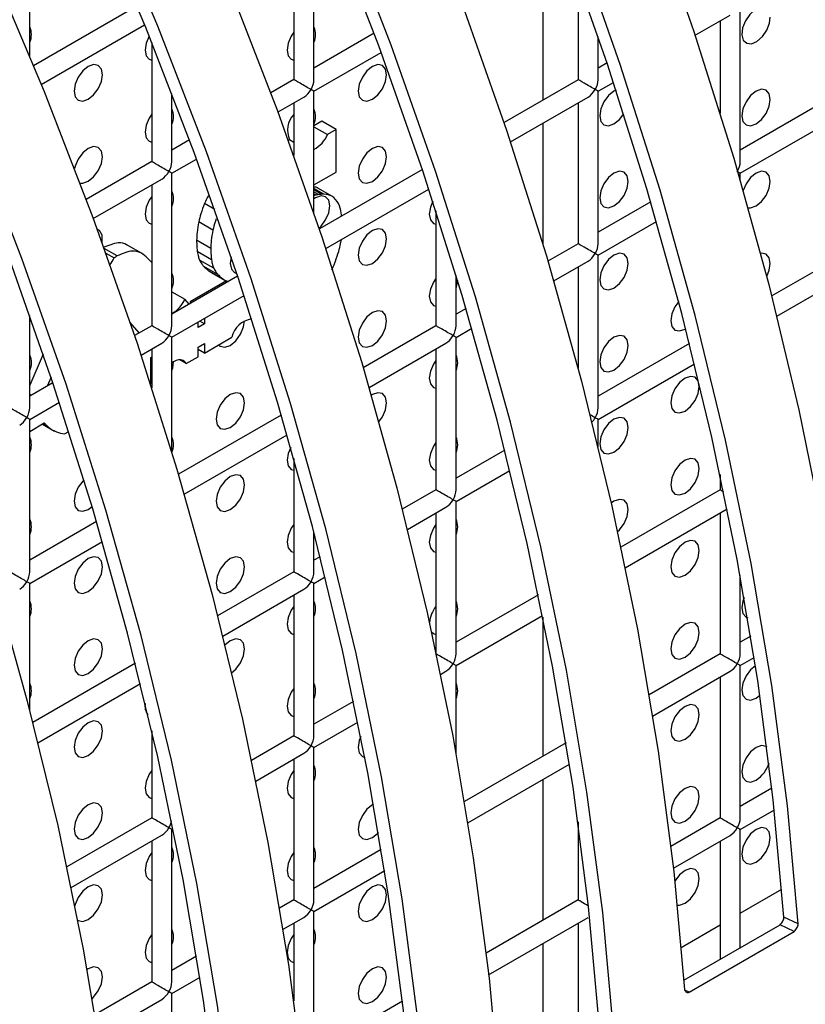
# Model space of a CAD drawing. Units: millimetres. Extents: x -2439 to 2841, y -1265 to 1971.
# Drawn here: x -1652 to -1613, y 1280 to 1329 of the extents above; entities that cross this region are included whole.
import ezdxf

# ---------------------------------------------------------------- set-up
doc = ezdxf.new("R2010")
doc.units = ezdxf.units.MM

msp = doc.modelspace()

# ---------------------------------------------------------------- linework, layer by layer
at = {"color": 7, "linetype": 'Continuous', "lineweight": 25}
for p, q in [((-1651.218, 1326.937), (-1651.218, 1333.378)), ((-1637.075, 1325.789), (-1637.075, 1333.377)), ((-1638.075, 1332.8), (-1638.075, 1325.789)), ((-1625.68, 1331.79), (-1625.68, 1324.779)), ((-1623.933, 1330.798), (-1623.933, 1325.788)), ((-1645.883, 1329.447), (-1651.027, 1326.478)), ((-1615.862, 1321.704), (-1615.862, 1329.292)), ((-1618.099, 1328.001), (-1616.362, 1329.004)), ((-1616.862, 1328.715), (-1616.862, 1324.128)), ((-1650.644, 1325.544), (-1645.501, 1328.513)), ((-1634.078, 1328.096), (-1637.075, 1326.366)), ((-1645.147, 1327.634), (-1645.147, 1321.707)), ((-1622.933, 1325.788), (-1622.933, 1327.941)), ((-1637.075, 1325.212), (-1633.726, 1327.145)), ((-1622.488, 1326.622), (-1622.933, 1326.365)), ((-1638.075, 1325.789), (-1639.215, 1325.131)), ((-1623.933, 1325.788), (-1627.615, 1323.663)), ((-1622.933, 1325.21), (-1622.166, 1325.653)), ((-1637.075, 1319.15), (-1637.075, 1325.212)), ((-1622.933, 1317.622), (-1622.933, 1325.21)), ((-1644.147, 1321.707), (-1644.147, 1325.095)), ((-1638.861, 1324.181), (-1637.576, 1324.923)), ((-1638.075, 1324.634), (-1638.075, 1322.017)), ((-1627.292, 1322.694), (-1623.433, 1324.922)), ((-1623.933, 1324.633), (-1623.933, 1317.622)), ((-1611.123, 1325.017), (-1615.862, 1322.282)), ((-1636.684, 1323.718), (-1637.075, 1323.492)), ((-1635.977, 1323.31), (-1636.684, 1323.718)), ((-1615.862, 1321.127), (-1610.835, 1324.029)), ((-1637.075, 1323.448), (-1636.406, 1323.062)), ((-1635.977, 1323.31), (-1636.406, 1323.062)), ((-1635.977, 1321.188), (-1635.977, 1323.31)), ((-1625.68, 1323.625), (-1625.68, 1317.592)), ((-1643.271, 1322.79), (-1644.147, 1322.284)), ((-1638.288, 1322.792), (-1638.342, 1322.761)), ((-1638.075, 1322.669), (-1638.288, 1322.792)), ((-1645.147, 1321.707), (-1648.407, 1319.825)), ((-1644.147, 1321.13), (-1642.918, 1321.839)), ((-1638.075, 1322.098), (-1638.099, 1322.084)), ((-1631.68, 1321.316), (-1636.807, 1318.356)), ((-1648.054, 1318.874), (-1644.647, 1320.841)), ((-1644.147, 1313.542), (-1644.147, 1321.13)), ((-1637.075, 1320.554), (-1635.977, 1321.188)), ((-1615.862, 1320.781), (-1615.862, 1321.127)), ((-1645.147, 1320.552), (-1645.147, 1313.542)), ((-1636.58, 1320.089), (-1637.075, 1320.375)), ((-1636.076, 1319.93), (-1636.96, 1320.44)), ((-1636.484, 1317.388), (-1631.359, 1320.346)), ((-1637.049, 1320.028), (-1637.075, 1320.012)), ((-1631.004, 1319.257), (-1631.004, 1313.54)), ((-1620.315, 1319.711), (-1622.933, 1318.2)), ((-1642.101, 1318.299), (-1642.809, 1318.707)), ((-1622.933, 1317.045), (-1620.027, 1318.722)), ((-1642.207, 1317.393), (-1642.914, 1317.801)), ((-1635.747, 1317.624), (-1635.711, 1317.834)), ((-1645.537, 1317.079), (-1646.42, 1317.589)), ((-1623.933, 1317.622), (-1625.431, 1316.758)), ((-1609.791, 1317.621), (-1614.293, 1315.022)), ((-1647.424, 1317.146), (-1647.024, 1316.915)), ((-1645.147, 1316.681), (-1645.336, 1316.89)), ((-1642.173, 1316.821), (-1642.88, 1317.229)), ((-1642.058, 1316.401), (-1642.765, 1316.809)), ((-1622.933, 1309.457), (-1622.933, 1317.045)), ((-1641.853, 1316.089), (-1642.56, 1316.497)), ((-1625.141, 1315.771), (-1623.433, 1316.756)), ((-1623.933, 1316.468), (-1623.933, 1311.433)), ((-1614.039, 1314.014), (-1609.291, 1316.755)), ((-1640.872, 1316.009), (-1644.147, 1314.119)), ((-1642.263, 1316.243), (-1642.225, 1316.216)), ((-1641.556, 1315.834), (-1642.263, 1316.243)), ((-1642.226, 1316.215), (-1641.518, 1315.807)), ((-1630.004, 1313.54), (-1630.004, 1316.064)), ((-1641.42, 1315.768), (-1643.23, 1314.723)), ((-1644.147, 1315.234), (-1643.495, 1314.858)), ((-1644.147, 1312.964), (-1640.551, 1315.04)), ((-1643.279, 1314.62), (-1643.495, 1314.858)), ((-1643.23, 1314.723), (-1643.23, 1314.648)), ((-1643.165, 1314.686), (-1643.23, 1314.723)), ((-1629.508, 1314.404), (-1630.004, 1314.117)), ((-1651.218, 1309.459), (-1651.218, 1314.055)), ((-1642.522, 1313.902), (-1642.522, 1313.642)), ((-1640.166, 1313.855), (-1640.216, 1313.884)), ((-1645.768, 1313.183), (-1646.217, 1313.695)), ((-1645.147, 1313.542), (-1645.999, 1313.049)), ((-1642.838, 1313.46), (-1642.838, 1313.719)), ((-1642.522, 1313.642), (-1642.838, 1313.46)), ((-1642.522, 1313.642), (-1642.748, 1313.772)), ((-1631.004, 1313.54), (-1634.623, 1311.451)), ((-1630.004, 1312.963), (-1629.22, 1313.416)), ((-1618.609, 1313.377), (-1618.574, 1313.399)), ((-1645.978, 1313.062), (-1646.01, 1313.08)), ((-1644.147, 1307.25), (-1644.147, 1312.964)), ((-1642.522, 1312.182), (-1641.163, 1312.967)), ((-1630.004, 1305.375), (-1630.004, 1312.963)), ((-1645.677, 1312.081), (-1644.647, 1312.675)), ((-1645.147, 1312.387), (-1645.147, 1310.454)), ((-1642.838, 1312.48), (-1642.522, 1312.662)), ((-1642.838, 1312), (-1642.838, 1312.48)), ((-1642.522, 1312.662), (-1642.522, 1312.182)), ((-1634.333, 1310.464), (-1630.504, 1312.674)), ((-1631.004, 1312.386), (-1631.004, 1305.375)), ((-1618.385, 1312.66), (-1622.933, 1310.034)), ((-1650.546, 1312.124), (-1651.218, 1310.59)), ((-1645.192, 1311.961), (-1645.147, 1311.987)), ((-1645.192, 1310.641), (-1645.192, 1311.961)), ((-1643.431, 1311.658), (-1642.838, 1312)), ((-1642.522, 1312.182), (-1642.838, 1312.364)), ((-1645.147, 1311.814), (-1645.192, 1311.752)), ((-1643.431, 1311.658), (-1643.752, 1311.843)), ((-1622.933, 1308.879), (-1618.133, 1311.651)), ((-1650.159, 1310.984), (-1650.356, 1310.534)), ((-1650.065, 1310.702), (-1651.218, 1310.037)), ((-1645.204, 1310.634), (-1645.192, 1310.641)), ((-1651.218, 1310.131), (-1651.163, 1310.099)), ((-1651.218, 1310.073), (-1651.163, 1310.099)), ((-1651.218, 1308.882), (-1649.744, 1309.733)), ((-1638.7, 1309.097), (-1643.815, 1306.145)), ((-1651.218, 1301.294), (-1651.218, 1308.882)), ((-1651.218, 1308.282), (-1650.494, 1308.7)), ((-1650.591, 1308.644), (-1649.992, 1308.298)), ((-1622.933, 1307.499), (-1622.933, 1308.879)), ((-1649.489, 1308.16), (-1649.274, 1308.285)), ((-1643.525, 1305.157), (-1638.412, 1308.109)), ((-1627.578, 1307.353), (-1630.004, 1305.952)), ((-1638.075, 1306.928), (-1638.075, 1301.293)), ((-1630.004, 1304.797), (-1627.325, 1306.344)), ((-1616.862, 1306.143), (-1616.862, 1305.373)), ((-1631.004, 1305.375), (-1632.678, 1304.409)), ((-1616.862, 1305.373), (-1621.799, 1302.523)), ((-1648.307, 1304.398), (-1648.115, 1304.54)), ((-1630.004, 1297.209), (-1630.004, 1304.797)), ((-1632.423, 1303.401), (-1630.504, 1304.509)), ((-1631.004, 1304.22), (-1631.004, 1297.276)), ((-1621.583, 1301.493), (-1616.504, 1304.426)), ((-1616.862, 1304.219), (-1616.862, 1297.208)), ((-1647.893, 1303.791), (-1651.218, 1301.871)), ((-1637.075, 1301.293), (-1637.075, 1303.237)), ((-1637.075, 1303.152), (-1637.063, 1303.188)), ((-1651.218, 1300.717), (-1647.605, 1302.802)), ((-1636.77, 1302.046), (-1637.075, 1301.87)), ((-1638.075, 1301.293), (-1641.87, 1299.102)), ((-1615.862, 1297.208), (-1615.862, 1301.111)), ((-1651.218, 1294.397), (-1651.218, 1300.717)), ((-1637.075, 1300.715), (-1636.518, 1301.037)), ((-1637.075, 1293.127), (-1637.075, 1300.715)), ((-1641.616, 1298.094), (-1637.576, 1300.427)), ((-1638.075, 1300.138), (-1638.075, 1293.127)), ((-1625.909, 1300.151), (-1630.004, 1297.787)), ((-1630.004, 1296.632), (-1625.696, 1299.119)), ((-1625.68, 1299.04), (-1625.68, 1292.118)), ((-1615.337, 1298.088), (-1615.862, 1297.785)), ((-1616.862, 1297.208), (-1620.398, 1295.167)), ((-1645.962, 1296.74), (-1651.063, 1293.795)), ((-1615.862, 1296.631), (-1615.167, 1297.032)), ((-1630.776, 1296.187), (-1630.504, 1296.343)), ((-1630.004, 1292.226), (-1630.004, 1296.632)), ((-1620.224, 1294.113), (-1616.362, 1296.342)), ((-1615.862, 1289.043), (-1615.862, 1296.631)), ((-1650.808, 1292.788), (-1645.71, 1295.731)), ((-1616.862, 1296.053), (-1616.862, 1289.043)), ((-1635.102, 1294.844), (-1637.075, 1293.705)), ((-1615.073, 1295.005), (-1614.882, 1295.146)), ((-1637.075, 1292.55), (-1634.888, 1293.813)), ((-1645.147, 1293.385), (-1645.147, 1289.045)), ((-1638.075, 1293.127), (-1640.184, 1291.91)), ((-1624.53, 1292.782), (-1629.59, 1289.86)), ((-1637.075, 1284.962), (-1637.075, 1292.55)), ((-1639.968, 1290.88), (-1637.576, 1292.261)), ((-1638.075, 1291.973), (-1638.075, 1284.962)), ((-1629.417, 1288.806), (-1624.36, 1291.725)), ((-1625.68, 1290.963), (-1625.68, 1283.952)), ((-1614.282, 1290.532), (-1615.862, 1289.62)), ((-1615.862, 1288.465), (-1614.161, 1289.447)), ((-1645.147, 1289.045), (-1649.377, 1286.603)), ((-1616.862, 1289.043), (-1619.314, 1287.627)), ((-1644.147, 1288.468), (-1644.081, 1288.506)), ((-1644.147, 1280.88), (-1644.147, 1288.468)), ((-1623.933, 1288.847), (-1623.933, 1284.961)), ((-1615.862, 1282.583), (-1615.862, 1288.465)), ((-1649.16, 1285.573), (-1644.647, 1288.179)), ((-1645.147, 1287.891), (-1645.147, 1280.88)), ((-1619.189, 1286.545), (-1616.362, 1288.177)), ((-1616.862, 1287.888), (-1616.862, 1282.006)), ((-1633.722, 1287.475), (-1637.075, 1285.539)), ((-1637.075, 1284.385), (-1633.552, 1286.419)), ((-1638.075, 1284.962), (-1638.782, 1284.554)), ((-1623.933, 1284.961), (-1628.507, 1282.32)), ((-1638.609, 1283.499), (-1637.576, 1284.096)), ((-1637.075, 1276.797), (-1637.075, 1284.385)), ((-1628.382, 1281.238), (-1623.433, 1284.095)), ((-1612.981, 1283.765), (-1613.686, 1284.104)), ((-1638.075, 1283.807), (-1638.075, 1279.937)), ((-1623.933, 1283.806), (-1623.933, 1277.924)), ((-1618.671, 1280.962), (-1613.881, 1283.728)), ((-1613.176, 1283.387), (-1613.881, 1283.728)), ((-1618.408, 1280.367), (-1613.176, 1283.387)), ((-1625.68, 1282.798), (-1625.68, 1278.983)), ((-1642.914, 1282.169), (-1644.147, 1281.457)), ((-1644.147, 1280.303), (-1642.745, 1281.112)), ((-1645.147, 1280.88), (-1647.975, 1279.247)), ((-1644.147, 1272.714), (-1644.147, 1280.303)), ((-1618.408, 1280.367), (-1618.62, 1280.469)), ((-1647.801, 1278.193), (-1644.647, 1280.014)), ((-1632.666, 1279.919), (-1637.075, 1277.374))]:
    msp.add_line(p, q, dxfattribs=at)
at = {"color": 8, "linetype": 'Continuous', "lineweight": 25}
for p, q in [((-1636.694, 1320.083), (-1637.075, 1320.303)), ((-1636.848, 1320.066), (-1637.075, 1320.198)), ((-1636.982, 1320.044), (-1637.075, 1320.099)), ((-1637.049, 1320.028), (-1637.075, 1320.043)), ((-1642.015, 1319.332), (-1642.517, 1319.621)), ((-1646.867, 1317.012), (-1647.509, 1317.383)), ((-1650.293, 1308.503), (-1650.564, 1308.66)), ((-1615.862, 1284.296), (-1613.79, 1285.492)), ((-1618.801, 1282.6), (-1616.862, 1283.719))]:
    msp.add_line(p, q, dxfattribs=at)
at = {"color": 7, "linetype": 'Continuous', "lineweight": 25, "flags": 128}
for points in [[(-1612.981, 1283.765), (-1613.514, 1289.645), (-1614.295, 1295.629), (-1615.323, 1301.701), (-1616.593, 1307.845), (-1618.104, 1314.045), (-1619.851, 1320.284), (-1621.83, 1326.546), (-1624.034, 1332.813), (-1626.459, 1339.07), (-1629.097, 1345.299), (-1631.943, 1351.483), (-1634.987, 1357.608), (-1638.223, 1363.655), (-1641.641, 1369.609), (-1645.232, 1375.454)], [(-1613.686, 1284.104), (-1614.215, 1289.939), (-1614.99, 1295.878), (-1616.01, 1301.905), (-1617.271, 1308.003), (-1618.77, 1314.156), (-1620.504, 1320.348), (-1622.468, 1326.562), (-1624.656, 1332.782), (-1627.062, 1338.992), (-1629.681, 1345.174), (-1632.505, 1351.312), (-1635.526, 1357.391), (-1638.738, 1363.392), (-1642.13, 1369.302), (-1645.695, 1375.103)], [(-1650.889, 1372.189), (-1647.298, 1366.343), (-1643.88, 1360.389), (-1640.644, 1354.342), (-1637.6, 1348.218), (-1634.754, 1342.033), (-1632.116, 1335.804), (-1629.691, 1329.548), (-1627.486, 1323.28), (-1625.508, 1317.019), (-1623.761, 1310.78), (-1622.25, 1304.58), (-1620.979, 1298.436), (-1619.952, 1292.363), (-1619.171, 1286.38), (-1618.638, 1280.5)], [(-1622.878, 1278.797), (-1623.407, 1284.632), (-1624.182, 1290.571), (-1625.202, 1296.598), (-1626.463, 1302.696), (-1627.963, 1308.849), (-1629.697, 1315.041), (-1631.66, 1321.256), (-1633.848, 1327.476), (-1636.255, 1333.685), (-1638.873, 1339.867), (-1641.697, 1346.006), (-1644.719, 1352.084), (-1647.93, 1358.086), (-1651.323, 1363.995), (-1654.887, 1369.796)], [(-1622.174, 1278.459), (-1622.707, 1284.339), (-1623.488, 1290.322), (-1624.515, 1296.395), (-1625.786, 1302.539), (-1627.297, 1308.739), (-1629.044, 1314.978), (-1631.022, 1321.239), (-1633.226, 1327.506), (-1635.651, 1333.763), (-1638.29, 1339.992), (-1641.135, 1346.177), (-1644.18, 1352.301), (-1647.415, 1358.348), (-1650.833, 1364.302), (-1654.425, 1370.148)], [(-1660.082, 1366.882), (-1656.49, 1361.037), (-1653.072, 1355.083), (-1649.837, 1349.035), (-1646.792, 1342.911), (-1643.947, 1336.726), (-1641.308, 1330.497), (-1638.883, 1324.241), (-1636.679, 1317.974), (-1634.7, 1311.712), (-1632.953, 1305.473), (-1631.443, 1299.273), (-1630.172, 1293.129), (-1629.144, 1287.057), (-1628.363, 1281.073), (-1627.831, 1275.193)], [(-1631.366, 1273.152), (-1631.899, 1279.032), (-1632.68, 1285.016), (-1633.707, 1291.088), (-1634.978, 1297.232), (-1636.489, 1303.432), (-1638.236, 1309.671), (-1640.214, 1315.932), (-1642.419, 1322.2), (-1644.844, 1328.456), (-1647.482, 1334.685), (-1650.328, 1340.87), (-1653.372, 1346.994), (-1656.608, 1353.042), (-1660.026, 1358.996), (-1663.617, 1364.841)], [(-1632.071, 1273.49), (-1632.6, 1279.326), (-1633.375, 1285.265), (-1634.394, 1291.291), (-1635.656, 1297.389), (-1637.155, 1303.542), (-1638.889, 1309.735), (-1640.852, 1315.949), (-1643.04, 1322.169), (-1645.447, 1328.379), (-1648.066, 1334.561), (-1650.89, 1340.699), (-1653.911, 1346.777), (-1657.123, 1352.779), (-1660.515, 1358.688), (-1664.079, 1364.49)], [(-1669.274, 1361.575), (-1665.683, 1355.73), (-1662.265, 1349.776), (-1659.029, 1343.729), (-1655.984, 1337.604), (-1653.139, 1331.42), (-1650.501, 1325.191), (-1648.076, 1318.934), (-1645.871, 1312.667), (-1643.893, 1306.405), (-1642.146, 1300.166), (-1640.635, 1293.966), (-1639.364, 1287.822), (-1638.337, 1281.75), (-1637.556, 1275.766), (-1637.023, 1269.886)], [(-1640.559, 1267.845), (-1641.091, 1273.725), (-1641.872, 1279.709), (-1642.9, 1285.781), (-1644.171, 1291.925), (-1645.681, 1298.125), (-1647.428, 1304.364), (-1649.407, 1310.626), (-1651.611, 1316.893), (-1654.036, 1323.15), (-1656.675, 1329.379), (-1659.52, 1335.563), (-1662.565, 1341.688), (-1665.8, 1347.735), (-1669.218, 1353.689), (-1672.81, 1359.534)], [(-1641.263, 1268.184), (-1641.792, 1274.019), (-1642.567, 1279.958), (-1643.587, 1285.985), (-1644.848, 1292.083), (-1646.348, 1298.236), (-1648.081, 1304.428), (-1650.045, 1310.642), (-1652.233, 1316.863), (-1654.639, 1323.072), (-1657.258, 1329.254), (-1660.082, 1335.392), (-1663.104, 1341.471), (-1666.315, 1347.472), (-1669.707, 1353.382), (-1673.272, 1359.183)], [(-1678.466, 1356.269), (-1674.875, 1350.423), (-1671.457, 1344.469), (-1668.221, 1338.422), (-1665.177, 1332.298), (-1662.331, 1326.113), (-1659.693, 1319.884), (-1657.268, 1313.628), (-1655.064, 1307.36), (-1653.085, 1301.099), (-1651.338, 1294.86), (-1649.827, 1288.66), (-1648.557, 1282.516), (-1647.529, 1276.444), (-1646.748, 1270.46), (-1646.215, 1264.58)], [(-1620.371, 1334.508), (-1618.163, 1328.191), (-1616.184, 1321.882), (-1614.441, 1315.596), (-1612.938, 1309.351), (-1611.679, 1303.164), (-1610.668, 1297.052), (-1609.908, 1291.032), (-1609.399, 1285.119), (-1609.145, 1279.329), (-1609.145, 1273.679), (-1609.399, 1268.183), (-1609.908, 1262.857), (-1610.668, 1257.715), (-1611.679, 1252.77), (-1612.938, 1248.036), (-1614.441, 1243.527), (-1616.184, 1239.254), (-1618.163, 1235.228)], [(-1615.115, 1329.274), (-1615.382, 1329.039), (-1615.602, 1328.719), (-1615.742, 1328.363), (-1615.779, 1328.026), (-1615.709, 1327.758), (-1615.541, 1327.601), (-1615.302, 1327.578), (-1615.028, 1327.694), (-1614.761, 1327.93), (-1614.542, 1328.251), (-1614.404, 1328.607), (-1614.366, 1328.891)], [(-1638.075, 1328.145), (-1638.201, 1327.957), (-1638.354, 1327.604), (-1638.408, 1327.26), (-1638.354, 1326.979), (-1638.201, 1326.803), (-1638.075, 1326.76)], [(-1645.275, 1327.953), (-1645.425, 1327.605), (-1645.479, 1327.261), (-1645.425, 1326.98), (-1645.272, 1326.803), (-1645.147, 1326.76)], [(-1648.307, 1324.812), (-1648.037, 1325.03), (-1647.807, 1325.339), (-1647.654, 1325.693), (-1647.6, 1326.036), (-1647.654, 1326.318), (-1647.807, 1326.494), (-1648.037, 1326.539), (-1648.307, 1326.445), (-1648.578, 1326.226), (-1648.807, 1325.917), (-1648.961, 1325.564), (-1649.014, 1325.22), (-1648.961, 1324.939), (-1648.807, 1324.762), (-1648.578, 1324.718), (-1648.307, 1324.812)], [(-1634.165, 1324.81), (-1633.895, 1325.029), (-1633.665, 1325.338), (-1633.512, 1325.692), (-1633.458, 1326.035), (-1633.512, 1326.317), (-1633.665, 1326.493), (-1633.895, 1326.538), (-1634.165, 1326.443), (-1634.436, 1326.225), (-1634.665, 1325.916), (-1634.818, 1325.562), (-1634.872, 1325.219), (-1634.818, 1324.937), (-1634.665, 1324.761), (-1634.436, 1324.716), (-1634.165, 1324.81)], [(-1622.041, 1325.269), (-1622.144, 1325.218), (-1622.415, 1324.999), (-1622.644, 1324.69), (-1622.798, 1324.336), (-1622.851, 1323.993), (-1622.798, 1323.711), (-1622.644, 1323.535), (-1622.415, 1323.49), (-1622.144, 1323.584), (-1622.144, 1323.584)], [(-1615.073, 1323.584), (-1614.803, 1323.802), (-1614.573, 1324.112), (-1614.42, 1324.465), (-1614.366, 1324.809), (-1614.42, 1325.09), (-1614.573, 1325.266), (-1614.803, 1325.311), (-1615.073, 1325.217), (-1615.344, 1324.998), (-1615.573, 1324.689), (-1615.727, 1324.336), (-1615.78, 1323.992), (-1615.727, 1323.711), (-1615.573, 1323.534), (-1615.344, 1323.49), (-1615.073, 1323.584)], [(-1645.147, 1324.063), (-1645.272, 1323.875), (-1645.425, 1323.522), (-1645.479, 1323.178), (-1645.425, 1322.897), (-1645.272, 1322.721), (-1645.147, 1322.678)], [(-1622.144, 1323.584), (-1621.874, 1323.803), (-1621.659, 1324.087)], [(-1648.307, 1320.729), (-1648.037, 1320.947), (-1647.807, 1321.257), (-1647.654, 1321.61), (-1647.6, 1321.954), (-1647.654, 1322.235), (-1647.807, 1322.412), (-1648.037, 1322.456), (-1648.307, 1322.362), (-1648.578, 1322.144), (-1648.807, 1321.834), (-1648.961, 1321.481), (-1648.99, 1321.363)], [(-1634.165, 1320.728), (-1633.895, 1320.946), (-1633.665, 1321.255), (-1633.512, 1321.609), (-1633.458, 1321.952), (-1633.512, 1322.234), (-1633.665, 1322.41), (-1633.895, 1322.455), (-1634.165, 1322.361), (-1634.436, 1322.142), (-1634.665, 1321.833), (-1634.818, 1321.48), (-1634.872, 1321.136), (-1634.818, 1320.855), (-1634.665, 1320.678), (-1634.436, 1320.634), (-1634.165, 1320.728)], [(-1622.144, 1319.502), (-1621.874, 1319.72), (-1621.644, 1320.03), (-1621.491, 1320.383), (-1621.437, 1320.726), (-1621.491, 1321.008), (-1621.644, 1321.184), (-1621.874, 1321.229), (-1622.144, 1321.135), (-1622.415, 1320.916), (-1622.644, 1320.607), (-1622.798, 1320.254), (-1622.851, 1319.91), (-1622.798, 1319.629), (-1622.644, 1319.452), (-1622.415, 1319.408), (-1622.144, 1319.502)], [(-1615.073, 1319.501), (-1614.803, 1319.719), (-1614.573, 1320.029), (-1614.42, 1320.382), (-1614.366, 1320.726), (-1614.42, 1321.007), (-1614.573, 1321.184), (-1614.803, 1321.228), (-1615.073, 1321.134), (-1615.344, 1320.916), (-1615.573, 1320.606), (-1615.718, 1320.28)], [(-1648.716, 1320.643), (-1648.578, 1320.635), (-1648.307, 1320.729)], [(-1645.147, 1319.98), (-1645.272, 1319.793), (-1645.425, 1319.439), (-1645.479, 1319.096), (-1645.425, 1318.814), (-1645.272, 1318.638), (-1645.147, 1318.595)], [(-1636.822, 1318.402), (-1636.723, 1318.497), (-1636.494, 1318.806), (-1636.34, 1319.16), (-1636.286, 1319.503), (-1636.34, 1319.785), (-1636.494, 1319.961), (-1636.723, 1320.006), (-1636.994, 1319.912), (-1637.075, 1319.859)], [(-1631.16, 1319.737), (-1631.283, 1319.438), (-1631.337, 1319.094), (-1631.283, 1318.813), (-1631.13, 1318.636), (-1631.004, 1318.594)], [(-1615.472, 1319.413), (-1615.344, 1319.407), (-1615.073, 1319.501)], [(-1647.617, 1317.682), (-1647.613, 1317.707), (-1647.619, 1318.048), (-1647.747, 1318.285), (-1647.862, 1318.354)], [(-1634.165, 1316.645), (-1633.895, 1316.863), (-1633.665, 1317.173), (-1633.512, 1317.526), (-1633.458, 1317.87), (-1633.512, 1318.151), (-1633.665, 1318.328), (-1633.895, 1318.372), (-1634.165, 1318.278), (-1634.436, 1318.06), (-1634.665, 1317.75), (-1634.818, 1317.397), (-1634.872, 1317.053), (-1634.818, 1316.772), (-1634.665, 1316.595), (-1634.436, 1316.551), (-1634.165, 1316.645)], [(-1641.192, 1316.956), (-1641.236, 1316.646), (-1641.182, 1316.364), (-1641.029, 1316.188), (-1640.919, 1316.148)], [(-1622.144, 1315.419), (-1621.874, 1315.637), (-1621.644, 1315.947), (-1621.491, 1316.3), (-1621.437, 1316.644), (-1621.491, 1316.925), (-1621.644, 1317.102), (-1621.874, 1317.146), (-1622.144, 1317.052), (-1622.415, 1316.834), (-1622.644, 1316.524), (-1622.798, 1316.171), (-1622.851, 1315.827), (-1622.798, 1315.546), (-1622.644, 1315.37), (-1622.415, 1315.325), (-1622.144, 1315.419)], [(-1614.545, 1315.997), (-1614.42, 1316.3), (-1614.366, 1316.643), (-1614.42, 1316.925), (-1614.573, 1317.101), (-1614.803, 1317.145), (-1614.848, 1317.139)], [(-1631.004, 1315.896), (-1631.13, 1315.709), (-1631.283, 1315.355), (-1631.337, 1315.012), (-1631.283, 1314.73), (-1631.13, 1314.554), (-1631.004, 1314.511)], [(-1630.004, 1315.399), (-1629.976, 1315.484), (-1629.923, 1315.796)], [(-1618.925, 1314.742), (-1619.109, 1314.483), (-1619.262, 1314.129), (-1619.316, 1313.786), (-1619.262, 1313.504), (-1619.109, 1313.328), (-1618.879, 1313.283), (-1618.609, 1313.377)], [(-1634.165, 1312.562), (-1633.895, 1312.781), (-1633.665, 1313.09), (-1633.512, 1313.443), (-1633.458, 1313.787), (-1633.512, 1314.068), (-1633.665, 1314.245), (-1633.895, 1314.289), (-1634.165, 1314.195), (-1634.436, 1313.977), (-1634.665, 1313.668), (-1634.818, 1313.314), (-1634.872, 1312.971), (-1634.818, 1312.689), (-1634.665, 1312.513), (-1634.436, 1312.468), (-1634.165, 1312.562)], [(-1641.823, 1312.586), (-1641.749, 1312.521), (-1641.515, 1312.468), (-1641.236, 1312.563), (-1640.957, 1312.79), (-1640.723, 1313.114), (-1640.573, 1313.48), (-1640.529, 1313.788)], [(-1622.144, 1311.336), (-1621.874, 1311.555), (-1621.644, 1311.864), (-1621.491, 1312.218), (-1621.437, 1312.561), (-1621.491, 1312.842), (-1621.644, 1313.019), (-1621.874, 1313.063), (-1622.144, 1312.969), (-1622.415, 1312.751), (-1622.644, 1312.442), (-1622.798, 1312.088), (-1622.851, 1311.745), (-1622.798, 1311.463), (-1622.644, 1311.287), (-1622.415, 1311.242), (-1622.144, 1311.336)], [(-1643.431, 1311.658), (-1643.499, 1311.747), (-1643.587, 1311.808), (-1643.692, 1311.839), (-1643.809, 1311.839), (-1643.935, 1311.808), (-1644.065, 1311.747), (-1644.147, 1311.694)], [(-1644.147, 1311.318), (-1644.105, 1311.45), (-1644.065, 1311.747)], [(-1631.004, 1311.813), (-1631.13, 1311.626), (-1631.283, 1311.272), (-1631.337, 1310.929), (-1631.283, 1310.648), (-1631.13, 1310.471), (-1631.004, 1310.428)], [(-1618.609, 1309.295), (-1618.338, 1309.513), (-1618.109, 1309.822), (-1617.955, 1310.176), (-1617.902, 1310.519), (-1617.955, 1310.801), (-1618.109, 1310.977), (-1618.338, 1311.022), (-1618.609, 1310.928), (-1618.879, 1310.709), (-1619.109, 1310.4), (-1619.262, 1310.047), (-1619.316, 1309.703), (-1619.262, 1309.422), (-1619.109, 1309.245), (-1618.879, 1309.201), (-1618.609, 1309.295)], [(-1641.236, 1308.48), (-1640.966, 1308.699), (-1640.736, 1309.008), (-1640.583, 1309.361), (-1640.529, 1309.705), (-1640.583, 1309.986), (-1640.736, 1310.163), (-1640.966, 1310.207), (-1641.236, 1310.113), (-1641.507, 1309.895), (-1641.736, 1309.585), (-1641.889, 1309.232), (-1641.943, 1308.889), (-1641.889, 1308.607), (-1641.736, 1308.431), (-1641.507, 1308.386), (-1641.236, 1308.48)], [(-1633.844, 1308.754), (-1633.665, 1309.007), (-1633.512, 1309.361), (-1633.458, 1309.704), (-1633.512, 1309.986), (-1633.665, 1310.162), (-1633.895, 1310.207), (-1634.165, 1310.113), (-1634.221, 1310.078)], [(-1622.144, 1307.254), (-1621.874, 1307.472), (-1621.644, 1307.781), (-1621.491, 1308.135), (-1621.437, 1308.478), (-1621.491, 1308.76), (-1621.644, 1308.936), (-1621.874, 1308.981), (-1622.144, 1308.887), (-1622.415, 1308.668), (-1622.644, 1308.359), (-1622.798, 1308.006), (-1622.851, 1307.662), (-1622.798, 1307.381), (-1622.644, 1307.204), (-1622.415, 1307.16), (-1622.144, 1307.254)], [(-1638.233, 1307.485), (-1638.354, 1307.19), (-1638.408, 1306.847), (-1638.354, 1306.565), (-1638.201, 1306.389), (-1638.075, 1306.346)], [(-1631.004, 1307.73), (-1631.13, 1307.543), (-1631.283, 1307.19), (-1631.337, 1306.846), (-1631.283, 1306.565), (-1631.13, 1306.388), (-1631.004, 1306.346)], [(-1618.609, 1305.212), (-1618.338, 1305.43), (-1618.109, 1305.74), (-1617.955, 1306.093), (-1617.902, 1306.437), (-1617.955, 1306.718), (-1618.109, 1306.894), (-1618.338, 1306.939), (-1618.609, 1306.845), (-1618.879, 1306.627), (-1619.109, 1306.317), (-1619.262, 1305.964), (-1619.316, 1305.62), (-1619.262, 1305.339), (-1619.109, 1305.162), (-1618.879, 1305.118), (-1618.609, 1305.212)], [(-1641.236, 1304.398), (-1640.966, 1304.616), (-1640.736, 1304.925), (-1640.583, 1305.279), (-1640.529, 1305.622), (-1640.583, 1305.904), (-1640.736, 1306.08), (-1640.966, 1306.125), (-1641.236, 1306.031), (-1641.507, 1305.812), (-1641.736, 1305.503), (-1641.889, 1305.149), (-1641.943, 1304.806), (-1641.889, 1304.524), (-1641.736, 1304.348), (-1641.507, 1304.303), (-1641.236, 1304.398)], [(-1648.518, 1305.873), (-1648.578, 1305.813), (-1648.807, 1305.503), (-1648.961, 1305.15), (-1649.014, 1304.807), (-1648.961, 1304.525), (-1648.807, 1304.349), (-1648.578, 1304.304), (-1648.307, 1304.398)], [(-1621.967, 1303.3), (-1621.874, 1303.389), (-1621.644, 1303.699), (-1621.491, 1304.052), (-1621.437, 1304.396), (-1621.491, 1304.677), (-1621.644, 1304.853), (-1621.874, 1304.898), (-1622.144, 1304.804), (-1622.28, 1304.711)], [(-1638.075, 1303.648), (-1638.201, 1303.461), (-1638.354, 1303.108), (-1638.408, 1302.764), (-1638.354, 1302.483), (-1638.201, 1302.306), (-1638.075, 1302.264)], [(-1631.004, 1303.648), (-1631.13, 1303.46), (-1631.283, 1303.107), (-1631.337, 1302.764), (-1631.283, 1302.482), (-1631.13, 1302.306), (-1631.004, 1302.263)], [(-1618.609, 1301.129), (-1618.338, 1301.348), (-1618.109, 1301.657), (-1617.955, 1302.01), (-1617.902, 1302.354), (-1617.955, 1302.635), (-1618.109, 1302.812), (-1618.338, 1302.856), (-1618.609, 1302.762), (-1618.879, 1302.544), (-1619.109, 1302.235), (-1619.262, 1301.881), (-1619.316, 1301.538), (-1619.262, 1301.256), (-1619.109, 1301.08), (-1618.879, 1301.035), (-1618.609, 1301.129)], [(-1648.307, 1300.315), (-1648.037, 1300.534), (-1647.807, 1300.843), (-1647.654, 1301.197), (-1647.6, 1301.54), (-1647.654, 1301.822), (-1647.807, 1301.998), (-1648.037, 1302.043), (-1648.307, 1301.949), (-1648.578, 1301.73), (-1648.807, 1301.421), (-1648.961, 1301.067), (-1649.014, 1300.724), (-1648.961, 1300.442), (-1648.807, 1300.266), (-1648.578, 1300.221), (-1648.307, 1300.315)], [(-1641.236, 1300.315), (-1640.966, 1300.533), (-1640.736, 1300.843), (-1640.583, 1301.196), (-1640.529, 1301.54), (-1640.583, 1301.821), (-1640.736, 1301.997), (-1640.966, 1302.042), (-1641.236, 1301.948), (-1641.507, 1301.73), (-1641.736, 1301.42), (-1641.889, 1301.067), (-1641.943, 1300.723), (-1641.889, 1300.442), (-1641.736, 1300.265), (-1641.507, 1300.221), (-1641.236, 1300.315)], [(-1615.664, 1300.011), (-1615.727, 1299.839), (-1615.78, 1299.496), (-1615.727, 1299.214), (-1615.573, 1299.038), (-1615.49, 1299.004)], [(-1638.075, 1299.566), (-1638.201, 1299.378), (-1638.354, 1299.025), (-1638.408, 1298.681), (-1638.354, 1298.4), (-1638.201, 1298.224), (-1638.075, 1298.181)], [(-1618.609, 1297.047), (-1618.338, 1297.265), (-1618.109, 1297.574), (-1617.955, 1297.928), (-1617.902, 1298.271), (-1617.955, 1298.553), (-1618.109, 1298.729), (-1618.338, 1298.774), (-1618.609, 1298.68), (-1618.879, 1298.461), (-1619.109, 1298.152), (-1619.262, 1297.798), (-1619.316, 1297.455), (-1619.262, 1297.173), (-1619.109, 1296.997), (-1618.879, 1296.952), (-1618.609, 1297.047)], [(-1631.228, 1298.309), (-1631.13, 1298.223), (-1631.004, 1298.18)], [(-1648.307, 1296.233), (-1648.037, 1296.451), (-1647.807, 1296.761), (-1647.654, 1297.114), (-1647.6, 1297.458), (-1647.654, 1297.739), (-1647.807, 1297.915), (-1648.037, 1297.96), (-1648.307, 1297.866), (-1648.578, 1297.647), (-1648.807, 1297.338), (-1648.961, 1296.985), (-1649.014, 1296.641), (-1648.961, 1296.36), (-1648.807, 1296.183), (-1648.578, 1296.139), (-1648.307, 1296.233)], [(-1641.171, 1296.273), (-1640.966, 1296.45), (-1640.736, 1296.76), (-1640.583, 1297.113), (-1640.529, 1297.457), (-1640.583, 1297.738), (-1640.736, 1297.915), (-1640.966, 1297.959), (-1641.236, 1297.865), (-1641.505, 1297.649)], [(-1615.103, 1296.62), (-1615.344, 1296.42), (-1615.573, 1296.11), (-1615.727, 1295.757), (-1615.78, 1295.413), (-1615.727, 1295.132), (-1615.573, 1294.955), (-1615.344, 1294.911), (-1615.073, 1295.005)], [(-1638.075, 1295.483), (-1638.201, 1295.296), (-1638.354, 1294.942), (-1638.408, 1294.599), (-1638.354, 1294.317), (-1638.201, 1294.141), (-1638.075, 1294.098)], [(-1618.609, 1292.964), (-1618.338, 1293.182), (-1618.109, 1293.492), (-1617.955, 1293.845), (-1617.902, 1294.189), (-1617.955, 1294.47), (-1618.109, 1294.646), (-1618.338, 1294.691), (-1618.609, 1294.597), (-1618.879, 1294.379), (-1619.109, 1294.069), (-1619.262, 1293.716), (-1619.316, 1293.372), (-1619.262, 1293.091), (-1619.109, 1292.914), (-1618.879, 1292.87), (-1618.609, 1292.964)], [(-1648.307, 1292.15), (-1648.037, 1292.368), (-1647.807, 1292.678), (-1647.654, 1293.031), (-1647.6, 1293.375), (-1647.654, 1293.656), (-1647.807, 1293.833), (-1648.037, 1293.877), (-1648.307, 1293.783), (-1648.578, 1293.565), (-1648.807, 1293.255), (-1648.961, 1292.902), (-1649.014, 1292.558), (-1648.961, 1292.277), (-1648.807, 1292.101), (-1648.578, 1292.056), (-1648.307, 1292.15)], [(-1634.745, 1293.099), (-1634.818, 1292.901), (-1634.872, 1292.557), (-1634.818, 1292.276), (-1634.665, 1292.099), (-1634.54, 1292.057)], [(-1614.53, 1292.575), (-1614.573, 1292.605), (-1614.803, 1292.649), (-1615.073, 1292.555), (-1615.344, 1292.337), (-1615.573, 1292.027), (-1615.727, 1291.674), (-1615.78, 1291.33), (-1615.727, 1291.049), (-1615.573, 1290.873), (-1615.344, 1290.828), (-1615.073, 1290.922), (-1615.073, 1290.922)], [(-1645.147, 1291.401), (-1645.272, 1291.214), (-1645.425, 1290.86), (-1645.479, 1290.517), (-1645.425, 1290.235), (-1645.272, 1290.059), (-1645.147, 1290.016)], [(-1638.075, 1291.4), (-1638.201, 1291.213), (-1638.354, 1290.86), (-1638.408, 1290.516), (-1638.354, 1290.235), (-1638.201, 1290.058), (-1638.075, 1290.015)], [(-1618.609, 1288.881), (-1618.338, 1289.099), (-1618.109, 1289.409), (-1617.955, 1289.762), (-1617.902, 1290.106), (-1617.955, 1290.387), (-1618.109, 1290.564), (-1618.338, 1290.608), (-1618.609, 1290.514), (-1618.879, 1290.296), (-1619.109, 1289.986), (-1619.262, 1289.633), (-1619.316, 1289.289), (-1619.262, 1289.008), (-1619.109, 1288.832), (-1618.879, 1288.787), (-1618.609, 1288.881)], [(-1648.307, 1288.067), (-1648.037, 1288.286), (-1647.807, 1288.595), (-1647.654, 1288.949), (-1647.6, 1289.292), (-1647.654, 1289.574), (-1647.807, 1289.75), (-1648.037, 1289.794), (-1648.307, 1289.7), (-1648.578, 1289.482), (-1648.807, 1289.173), (-1648.961, 1288.819), (-1649.014, 1288.476), (-1648.961, 1288.194), (-1648.807, 1288.018), (-1648.578, 1287.973), (-1648.307, 1288.067)], [(-1634.108, 1289.729), (-1634.165, 1289.699), (-1634.436, 1289.481), (-1634.665, 1289.171), (-1634.818, 1288.818), (-1634.872, 1288.474), (-1634.818, 1288.193), (-1634.665, 1288.017), (-1634.436, 1287.972), (-1634.165, 1288.066), (-1634.165, 1288.066)], [(-1615.073, 1286.839), (-1614.803, 1287.058), (-1614.573, 1287.367), (-1614.42, 1287.721), (-1614.366, 1288.064), (-1614.42, 1288.346), (-1614.573, 1288.522), (-1614.803, 1288.567), (-1615.073, 1288.473), (-1615.344, 1288.254), (-1615.573, 1287.945), (-1615.727, 1287.591), (-1615.78, 1287.248), (-1615.727, 1286.966), (-1615.573, 1286.79), (-1615.344, 1286.745), (-1615.073, 1286.839)], [(-1634.165, 1288.066), (-1633.895, 1288.284), (-1633.863, 1288.319)], [(-1645.147, 1287.318), (-1645.272, 1287.131), (-1645.425, 1286.778), (-1645.479, 1286.434), (-1645.425, 1286.153), (-1645.272, 1285.976), (-1645.147, 1285.933)], [(-1638.075, 1287.318), (-1638.201, 1287.13), (-1638.354, 1286.777), (-1638.408, 1286.433), (-1638.354, 1286.152), (-1638.201, 1285.976), (-1638.075, 1285.933)], [(-1618.609, 1284.798), (-1618.338, 1285.017), (-1618.109, 1285.326), (-1617.955, 1285.68), (-1617.902, 1286.023), (-1617.955, 1286.305), (-1618.109, 1286.481), (-1618.338, 1286.526), (-1618.609, 1286.431), (-1618.879, 1286.213), (-1619.109, 1285.904), (-1619.117, 1285.889)], [(-1648.307, 1283.985), (-1648.037, 1284.203), (-1647.807, 1284.512), (-1647.654, 1284.866), (-1647.6, 1285.209), (-1647.654, 1285.491), (-1647.807, 1285.667), (-1648.037, 1285.712), (-1648.307, 1285.618), (-1648.578, 1285.399), (-1648.807, 1285.09), (-1648.961, 1284.737), (-1648.977, 1284.676)], [(-1634.165, 1283.983), (-1633.895, 1284.202), (-1633.665, 1284.511), (-1633.512, 1284.865), (-1633.458, 1285.208), (-1633.512, 1285.489), (-1633.665, 1285.666), (-1633.895, 1285.71), (-1634.165, 1285.616), (-1634.436, 1285.398), (-1634.665, 1285.089), (-1634.818, 1284.735), (-1634.872, 1284.392), (-1634.818, 1284.11), (-1634.665, 1283.934), (-1634.436, 1283.889), (-1634.165, 1283.983)], [(-1618.995, 1284.708), (-1618.879, 1284.704), (-1618.609, 1284.798)], [(-1648.833, 1283.952), (-1648.807, 1283.935), (-1648.578, 1283.891), (-1648.307, 1283.985)], [(-1645.147, 1283.235), (-1645.272, 1283.048), (-1645.425, 1282.695), (-1645.479, 1282.351), (-1645.425, 1282.07), (-1645.272, 1281.893), (-1645.147, 1281.851)], [(-1638.075, 1283.235), (-1638.201, 1283.048), (-1638.354, 1282.694), (-1638.408, 1282.351), (-1638.354, 1282.069), (-1638.201, 1281.893), (-1638.075, 1281.85)], [(-1648.111, 1280.047), (-1648.037, 1280.12), (-1647.807, 1280.43), (-1647.654, 1280.783), (-1647.6, 1281.127), (-1647.654, 1281.408), (-1647.807, 1281.585), (-1648.037, 1281.629), (-1648.307, 1281.535), (-1648.368, 1281.497)], [(-1634.165, 1279.901), (-1633.895, 1280.119), (-1633.665, 1280.428), (-1633.512, 1280.782), (-1633.458, 1281.125), (-1633.512, 1281.407), (-1633.665, 1281.583), (-1633.895, 1281.628), (-1634.165, 1281.534), (-1634.436, 1281.315), (-1634.665, 1281.006), (-1634.818, 1280.653), (-1634.872, 1280.309), (-1634.818, 1280.028), (-1634.665, 1279.851), (-1634.436, 1279.807), (-1634.165, 1279.901)]]:
    msp.add_lwpolyline(points, dxfattribs=at)
at = {"color": 7, "linetype": 'Continuous', "lineweight": 25}
for centre, radius, start, end in [((-1652.051, 1328.031), 0.917, 335.4054, 24.5946), ((-1637.909, 1328.029), 0.917, 335.4054, 24.5946), ((-1644.98, 1323.947), 0.917, 335.4054, 24.5946), ((-1637.91, 1323.947), 0.917, 335.4213, 24.5787), ((-1637.244, 1323.27), 1.148, 136.3926, 204.618), ((-1637.736, 1323.587), 1.43, 297.5093, 338.435), ((-1644.98, 1319.865), 0.917, 335.4054, 24.5946), ((-1648.587, 1317.625), 1.717, 322.6417, 335.5806), ((-1644.988, 1315.782), 0.924, 335.5963, 24.4037), ((-1644.778, 1315.393), 1.39, 297.0075, 337.3689), ((-1639.998, 1312.7), 1.195, 98.5067, 167.1166), ((-1652.026, 1311.7), 0.894, 334.7206, 25.2794), ((-1630.838, 1311.698), 0.917, 335.4054, 24.5946), ((-1652.051, 1307.617), 0.917, 335.4054, 24.5946), ((-1644.977, 1307.617), 0.914, 335.7407, 24.6272), ((-1630.838, 1307.615), 0.917, 335.4054, 24.5946), ((-1652.051, 1303.535), 0.917, 335.4054, 24.5946), ((-1630.838, 1303.533), 0.917, 335.4054, 24.5946), ((-1652.051, 1299.452), 0.917, 335.4054, 24.5946), ((-1637.909, 1299.451), 0.917, 335.4054, 24.5946), ((-1630.838, 1299.45), 0.917, 335.4054, 24.5946), ((-1629.753, 1298.582), 1.591, 141.8689, 172.9178), ((-1652.051, 1295.369), 0.917, 335.4054, 24.5946), ((-1637.909, 1295.368), 0.917, 335.4054, 24.5946), ((-1630.838, 1295.367), 0.917, 335.4054, 24.5946), ((-1644.83, 1294.604), 0.654, 167.7015, 219.248), ((-1637.909, 1291.285), 0.917, 335.4054, 24.5946), ((-1615.922, 1292.233), 1.562, 302.9046, 342.8709), ((-1644.98, 1287.203), 0.917, 335.4054, 24.5946), ((-1637.909, 1287.202), 0.917, 335.4054, 24.5946), ((-1644.98, 1283.12), 0.917, 335.4054, 24.5946), ((-1637.909, 1283.12), 0.917, 335.4054, 24.5946)]:
    msp.add_arc(centre, radius, start, end, dxfattribs=at)
for centre, major_axis, ratio, start_param, end_param in [((-1637.575, 1325.5), (0.5, -0.289), 0.00007, 0.785439, 3.141552), ((-1637.575, 1325.5), (0.354, 0.612), 0.577335, 4.71243, 5.497828), ((-1623.433, 1325.499), (0.5, -0.289), 0.00007, 0.785439, 3.141552), ((-1623.433, 1325.499), (0.354, 0.612), 0.577335, 4.71243, 5.497828), ((-1637.575, 1325.5), (0.354, 0.612), 0.577335, 3.92695, 4.71243), ((-1637.575, 1325.5), (0.5, -0.289), 0.00007, 0.000041, 0.785439), ((-1623.433, 1325.499), (0.354, 0.612), 0.577335, 3.92695, 4.71243), ((-1623.433, 1325.499), (0.5, -0.289), 0.00007, 0.000041, 0.785439), ((-1644.647, 1321.418), (0.5, -0.289), 0.00007, 0.785439, 3.141552), ((-1644.647, 1321.418), (0.354, 0.612), 0.577335, 4.71243, 5.497828), ((-1616.362, 1321.416), (0.354, 0.612), 0.577335, 4.71243, 5.497828), ((-1644.647, 1321.418), (0.354, 0.612), 0.577335, 3.92695, 4.71243), ((-1644.647, 1321.418), (0.5, -0.289), 0.00007, 0.000041, 0.785439), ((-1616.362, 1321.416), (0.5, -0.289), 0.00007, 0.000041, 0.785439), ((-1623.433, 1317.334), (0.5, -0.289), 0.00007, 0.785439, 3.141552), ((-1623.433, 1317.334), (0.354, 0.612), 0.577335, 4.71243, 5.497828), ((-1623.433, 1317.334), (0.354, 0.612), 0.577335, 3.92695, 4.71243), ((-1623.433, 1317.334), (0.5, -0.289), 0.00007, 0.000041, 0.785439), ((-1644.647, 1313.253), (0.5, -0.289), 0.00007, 0.785439, 3.141552), ((-1644.647, 1313.253), (0.354, 0.612), 0.577335, 4.71243, 5.497828), ((-1630.504, 1313.252), (0.5, -0.289), 0.00007, 0.785439, 3.141552), ((-1630.504, 1313.252), (0.354, 0.612), 0.577335, 4.71243, 5.497828), ((-1644.647, 1313.253), (0.354, 0.612), 0.577335, 3.92695, 4.71243), ((-1644.647, 1313.253), (0.5, -0.289), 0.00007, 0.000041, 0.785439), ((-1630.504, 1313.252), (0.354, 0.612), 0.577335, 3.92695, 4.71243), ((-1630.504, 1313.252), (0.5, -0.289), 0.00007, 0.000041, 0.785439), ((-1651.718, 1309.171), (0.5, -0.289), 0.00007, 0.785439, 3.141552), ((-1651.718, 1309.171), (0.354, 0.612), 0.577335, 4.71243, 5.497828), ((-1623.433, 1309.168), (0.354, 0.612), 0.577335, 4.71243, 5.497828), ((-1651.718, 1309.171), (0.354, 0.612), 0.577335, 3.92695, 4.71243), ((-1651.718, 1309.171), (0.5, -0.289), 0.00007, 0.000041, 0.785439), ((-1623.433, 1309.168), (0.5, -0.289), 0.00007, 0.785439, 1.366403), ((-1623.433, 1309.168), (0.354, 0.612), 0.577335, 4.322544, 4.71243), ((-1623.433, 1309.168), (0.5, -0.289), 0.00007, 0.000041, 0.785439), ((-1630.504, 1305.086), (0.5, -0.289), 0.00007, 0.785439, 3.141552), ((-1630.504, 1305.086), (0.354, 0.612), 0.577335, 4.71243, 5.497828), ((-1616.362, 1305.085), (0.5, -0.289), 0.00007, 2.251263, 3.141552), ((-1630.504, 1305.086), (0.354, 0.612), 0.577335, 3.92695, 4.71243), ((-1630.504, 1305.086), (0.5, -0.289), 0.00007, 0.000041, 0.785439), ((-1651.718, 1301.005), (0.5, -0.289), 0.00007, 0.785439, 3.141552), ((-1651.718, 1301.005), (0.354, 0.612), 0.577335, 4.71243, 5.497828), ((-1637.575, 1301.004), (0.5, -0.289), 0.00007, 0.785439, 3.141552), ((-1637.575, 1301.004), (0.354, 0.612), 0.577335, 4.71243, 5.497828), ((-1651.718, 1301.005), (0.354, 0.612), 0.577335, 3.92695, 4.71243), ((-1651.718, 1301.005), (0.5, -0.289), 0.00007, 0.000041, 0.785439), ((-1637.575, 1301.004), (0.354, 0.612), 0.577335, 3.92695, 4.71243), ((-1637.575, 1301.004), (0.5, -0.289), 0.00007, 0.000041, 0.785439), ((-1630.504, 1296.921), (0.5, -0.289), 0.00007, 0.785439, 3.141552), ((-1630.504, 1296.921), (0.354, 0.612), 0.577335, 4.71243, 5.497828), ((-1616.362, 1296.919), (0.5, -0.289), 0.00007, 0.785439, 3.141552), ((-1616.362, 1296.919), (0.354, 0.612), 0.577335, 4.71243, 5.497828), ((-1630.504, 1296.921), (0.354, 0.612), 0.577335, 3.92695, 4.71243), ((-1630.504, 1296.921), (0.5, -0.289), 0.00007, 0.000041, 0.785439), ((-1616.362, 1296.919), (0.354, 0.612), 0.577335, 3.92695, 4.71243), ((-1616.362, 1296.919), (0.5, -0.289), 0.00007, 0.000041, 0.785439), ((-1637.575, 1292.839), (0.5, -0.289), 0.00007, 0.785439, 3.141552), ((-1637.575, 1292.839), (0.354, 0.612), 0.577335, 4.71243, 5.497828), ((-1637.575, 1292.839), (0.354, 0.612), 0.577335, 3.92695, 4.71243), ((-1637.575, 1292.839), (0.5, -0.289), 0.00007, 0.000041, 0.785439), ((-1644.647, 1288.757), (0.5, -0.289), 0.00007, 0.785439, 3.141552), ((-1644.647, 1288.757), (0.354, 0.612), 0.577335, 4.71243, 5.255932), ((-1616.362, 1288.754), (0.5, -0.289), 0.00007, 0.785439, 3.141552), ((-1616.362, 1288.754), (0.354, 0.612), 0.577335, 4.71243, 5.497828), ((-1644.647, 1288.757), (0.354, 0.612), 0.577335, 3.92695, 4.71243), ((-1644.647, 1288.757), (0.5, -0.289), 0.00007, 0.000041, 0.785439), ((-1616.362, 1288.754), (0.354, 0.612), 0.577335, 3.92695, 4.71243), ((-1616.362, 1288.754), (0.5, -0.289), 0.00007, 0.000041, 0.785439), ((-1637.575, 1284.673), (0.5, -0.289), 0.00007, 0.785439, 3.141552), ((-1637.575, 1284.673), (0.354, 0.612), 0.577335, 4.71243, 5.497828), ((-1623.433, 1284.672), (0.5, -0.289), 0.00007, 1.524145, 3.141552), ((-1637.575, 1284.673), (0.354, 0.612), 0.577335, 3.92695, 4.71243), ((-1637.575, 1284.673), (0.5, -0.289), 0.00007, 0.000041, 0.785439), ((-1644.647, 1280.591), (0.5, -0.289), 0.00007, 0.785439, 3.141552), ((-1644.647, 1280.591), (0.354, 0.612), 0.577335, 4.71243, 5.497828), ((-1644.647, 1280.591), (0.354, 0.612), 0.577335, 3.92695, 4.71243), ((-1644.647, 1280.591), (0.5, -0.289), 0.00007, 0.000041, 0.785439)]:
    msp.add_ellipse(centre, major_axis=major_axis, ratio=ratio, start_param=start_param, end_param=end_param, dxfattribs=at)
for points, knots in [([(-1636.875, 1320.384), (-1636.879, 1320.389), (-1636.925, 1320.444), (-1637.004, 1320.444), (-1637.075, 1320.444)], [0, 0, 0, 0, 0.083123, 1, 1, 1, 1]), ([(-1642.319, 1320.018), (-1642.325, 1320.009), (-1642.406, 1319.885), (-1642.464, 1319.749), (-1642.517, 1319.621)], [0, 0, 0, 0, 0.0722987, 1, 1, 1, 1]), ([(-1636.982, 1320.044), (-1636.998, 1320.041), (-1637.018, 1320.037), (-1637.04, 1320.031), (-1637.046, 1320.029), (-1637.049, 1320.028)], [0, 0, 0, 0, 0.741439, 0.906219, 1, 1, 1, 1]), ([(-1636.848, 1320.066), (-1636.874, 1320.062), (-1636.919, 1320.056), (-1636.964, 1320.048), (-1636.982, 1320.044)], [0, 0, 0, 0, 0.596627, 1, 1, 1, 1]), ([(-1636.694, 1320.083), (-1636.723, 1320.081), (-1636.774, 1320.077), (-1636.825, 1320.069), (-1636.848, 1320.066)], [0, 0, 0, 0, 0.562954, 1, 1, 1, 1]), ([(-1636.58, 1320.089), (-1636.598, 1320.088), (-1636.636, 1320.087), (-1636.674, 1320.084), (-1636.694, 1320.083)], [0, 0, 0, 0, 0.480835, 1, 1, 1, 1]), ([(-1635.852, 1319.619), (-1635.948, 1319.765), (-1636.124, 1320.035), (-1636.437, 1320.072), (-1636.58, 1320.089)], [0, 0, 0, 0, 0.5431, 1, 1, 1, 1]), ([(-1642.517, 1319.621), (-1642.583, 1319.453), (-1642.703, 1319.147), (-1642.776, 1318.844), (-1642.809, 1318.707)], [0, 0, 0, 0, 0.548609, 1, 1, 1, 1]), ([(-1635.702, 1318.994), (-1635.705, 1319.047), (-1635.719, 1319.284), (-1635.794, 1319.473), (-1635.852, 1319.619)], [0, 0, 0, 0, 0.225181, 1, 1, 1, 1]), ([(-1641.936, 1318.867), (-1641.956, 1318.815), (-1642.028, 1318.624), (-1642.07, 1318.435), (-1642.101, 1318.299)], [0, 0, 0, 0, 0.275398, 1, 1, 1, 1]), ([(-1642.809, 1318.707), (-1642.842, 1318.532), (-1642.903, 1318.219), (-1642.91, 1317.929), (-1642.914, 1317.801)], [0, 0, 0, 0, 0.559989, 1, 1, 1, 1]), ([(-1642.101, 1318.299), (-1642.135, 1318.124), (-1642.196, 1317.811), (-1642.203, 1317.521), (-1642.207, 1317.393)], [0, 0, 0, 0, 0.559989, 1, 1, 1, 1]), ([(-1642.914, 1317.801), (-1642.912, 1317.685), (-1642.91, 1317.489), (-1642.889, 1317.305), (-1642.88, 1317.229)], [0, 0, 0, 0, 0.58882, 1, 1, 1, 1]), ([(-1646.339, 1317.527), (-1646.36, 1317.544), (-1646.487, 1317.647), (-1646.888, 1317.714), (-1647.315, 1317.531), (-1647.574, 1317.42)], [0, 0, 0, 0, 0.0703037, 0.4346801, 1, 1, 1, 1]), ([(-1642.207, 1317.393), (-1642.205, 1317.277), (-1642.203, 1317.08), (-1642.182, 1316.896), (-1642.173, 1316.821)], [0, 0, 0, 0, 0.58882, 1, 1, 1, 1]), ([(-1636.005, 1316.757), (-1635.948, 1316.918), (-1635.845, 1317.209), (-1635.777, 1317.497), (-1635.747, 1317.624)], [0, 0, 0, 0, 0.556224, 1, 1, 1, 1]), ([(-1646.867, 1317.012), (-1646.897, 1316.995), (-1646.949, 1316.964), (-1647.001, 1316.93), (-1647.024, 1316.915)], [0, 0, 0, 0, 0.566772, 1, 1, 1, 1]), ([(-1645.336, 1316.89), (-1645.448, 1316.994), (-1645.663, 1317.192), (-1646.175, 1317.316), (-1646.605, 1317.127), (-1646.867, 1317.012)], [0, 0, 0, 0, 0.301756, 0.575419, 1, 1, 1, 1]), ([(-1642.88, 1317.229), (-1642.866, 1317.143), (-1642.84, 1316.992), (-1642.788, 1316.864), (-1642.765, 1316.809)], [0, 0, 0, 0, 0.568496, 1, 1, 1, 1]), ([(-1642.765, 1316.809), (-1642.733, 1316.744), (-1642.674, 1316.628), (-1642.595, 1316.537), (-1642.56, 1316.497)], [0, 0, 0, 0, 0.55754, 1, 1, 1, 1]), ([(-1642.173, 1316.821), (-1642.159, 1316.735), (-1642.133, 1316.584), (-1642.081, 1316.456), (-1642.058, 1316.401)], [0, 0, 0, 0, 0.568496, 1, 1, 1, 1]), ([(-1642.56, 1316.497), (-1642.509, 1316.447), (-1642.416, 1316.354), (-1642.311, 1316.278), (-1642.263, 1316.243)], [0, 0, 0, 0, 0.538567, 1, 1, 1, 1]), ([(-1642.058, 1316.401), (-1642.026, 1316.336), (-1641.967, 1316.22), (-1641.888, 1316.129), (-1641.853, 1316.089)], [0, 0, 0, 0, 0.55754, 1, 1, 1, 1]), ([(-1636.194, 1316.323), (-1636.182, 1316.345), (-1636.107, 1316.486), (-1636.052, 1316.633), (-1636.005, 1316.757)], [0, 0, 0, 0, 0.159762, 1, 1, 1, 1]), ([(-1641.853, 1316.089), (-1641.802, 1316.039), (-1641.709, 1315.946), (-1641.604, 1315.87), (-1641.556, 1315.834)], [0, 0, 0, 0, 0.538567, 1, 1, 1, 1]), ([(-1641.556, 1315.834), (-1641.542, 1315.824), (-1641.514, 1315.802), (-1641.482, 1315.789), (-1641.465, 1315.782)], [0, 0, 0, 0, 0.495445, 1, 1, 1, 1]), ([(-1641.465, 1315.782), (-1641.441, 1315.773), (-1641.398, 1315.758), (-1641.352, 1315.752), (-1641.331, 1315.749)], [0, 0, 0, 0, 0.5568659, 1, 1, 1, 1]), ([(-1650.494, 1308.7), (-1650.457, 1308.662), (-1650.392, 1308.593), (-1650.323, 1308.531), (-1650.293, 1308.503)], [0, 0, 0, 0, 0.560486, 1, 1, 1, 1]), ([(-1650.293, 1308.503), (-1650.163, 1308.409), (-1649.926, 1308.237), (-1649.626, 1308.184), (-1649.489, 1308.16)], [0, 0, 0, 0, 0.545494, 1, 1, 1, 1]), ([(-1613.881, 1283.728), (-1613.852, 1283.759), (-1613.799, 1283.818), (-1613.736, 1283.916), (-1613.695, 1284.013), (-1613.689, 1284.074), (-1613.686, 1284.104)], [0, 0, 0, 0, 0.304235, 0.560205, 0.784228, 1, 1, 1, 1]), ([(-1613.176, 1283.387), (-1613.147, 1283.419), (-1613.094, 1283.478), (-1613.032, 1283.576), (-1612.99, 1283.675), (-1612.984, 1283.736), (-1612.981, 1283.765)], [0, 0, 0, 0, 0.3035126, 0.559236, 0.7835296, 1, 1, 1, 1]), ([(-1618.638, 1280.5), (-1618.623, 1280.471), (-1618.596, 1280.418), (-1618.541, 1280.366), (-1618.478, 1280.345), (-1618.431, 1280.36), (-1618.408, 1280.367)], [0, 0, 0, 0, 0.304749, 0.560928, 0.78478, 1, 1, 1, 1])]:
    msp.add_open_spline(points, degree=3, knots=knots, dxfattribs=at)

doc.saveas('drawing.dxf')
